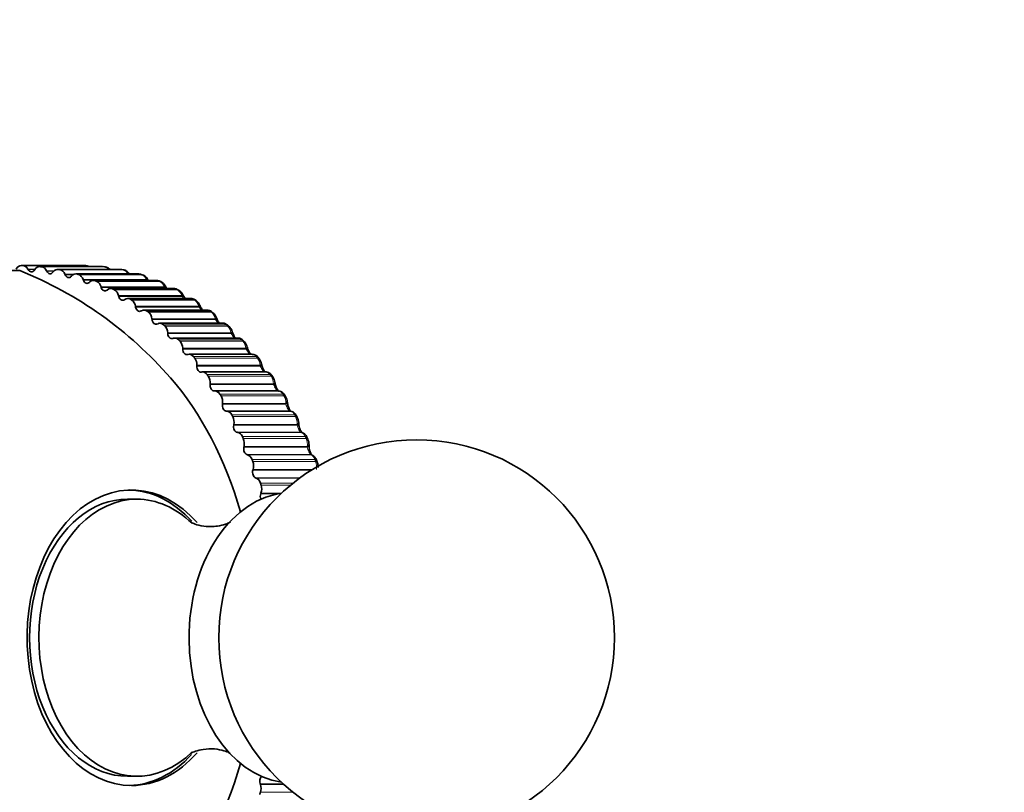
# Model space of a CAD drawing. Units: millimetres. Extents: x 0 to 1478, y 0 to 1758.
# Drawn here: x 819 to 856, y 1451 to 1481 of the extents above; entities that cross this region are included whole.
import ezdxf
from ezdxf import colors
from ezdxf.entities.mleader import LeaderData, LeaderLine
from ezdxf.math import Vec2, Vec3

# ---------------------------------------------------------------- set-up
doc = ezdxf.new("R2010")
doc.units = ezdxf.units.MM
doc.layers.add('DV2_Défaut', color=7, linetype='Continuous')
doc.layers.add('Défaut', color=7, linetype='Continuous')

# ---------------------------------------------------------------- blocks, each defined once
blk = doc.blocks.new('_DOT')
at = {"color": 0}
blk.add_line((0, 0), (-1, 0), dxfattribs=at)
at = {"color": 0, "const_width": 0.333}
blk.add_lwpolyline([(-0.1665, 0, 1), (0.1665, 0, 1)], format="xyb", close=True, dxfattribs=at)
blk = doc.blocks.new('SE1')
at = {"layer": 'DV2_Défaut', "color": 7, "linetype": 'Continuous', "lineweight": 35}
for p, q in [((820.954, 1471.218), (818.573, 1471.218)), ((818.827, 1471.088), (818.839, 1471.066)), ((819.073, 1471.053), (819.087, 1471.074)), ((821.648, 1471.183), (819.266, 1471.183)), ((822.338, 1471.078), (819.956, 1471.078)), ((821.739, 1471.175), (821.675, 1471.182)), ((822.456, 1471.059), (822.393, 1471.072)), ((818.516, 1471.033), (807.316, 1471.033)), ((819.531, 1471.027), (819.542, 1471.003)), ((819.775, 1470.967), (819.79, 1470.987)), ((820.23, 1470.895), (820.24, 1470.87)), ((820.47, 1470.811), (820.486, 1470.828)), ((823.022, 1470.904), (820.64, 1470.904)), ((820.921, 1470.693), (820.93, 1470.667)), ((822.673, 1470.904), (822.67, 1470.907)), ((823.165, 1470.872), (823.102, 1470.891)), ((823.378, 1470.683), (823.362, 1470.708)), ((821.156, 1470.584), (821.173, 1470.6)), ((823.695, 1470.661), (821.312, 1470.661)), ((821.599, 1470.421), (821.607, 1470.395)), ((821.829, 1470.289), (821.846, 1470.304)), ((824.355, 1470.351), (821.971, 1470.351)), ((823.861, 1470.614), (823.8, 1470.64)), ((824.057, 1470.415), (824.042, 1470.441)), ((824.542, 1470.287), (824.482, 1470.318)), ((822.263, 1470.082), (822.269, 1470.055)), ((822.485, 1469.927), (822.503, 1469.94)), ((824.998, 1469.975), (822.612, 1469.975)), ((824.72, 1470.079), (824.706, 1470.106)), ((822.907, 1469.677), (822.912, 1469.649)), ((825.203, 1469.892), (825.146, 1469.93)), ((825.364, 1469.678), (825.352, 1469.705)), ((823.121, 1469.5), (823.14, 1469.511)), ((825.62, 1469.536), (823.232, 1469.536)), ((823.53, 1469.207), (823.534, 1469.179)), ((825.842, 1469.433), (825.787, 1469.476)), ((825.987, 1469.213), (825.976, 1469.241)), ((823.734, 1469.01), (823.754, 1469.018)), ((826.218, 1469.035), (823.829, 1469.035)), ((826.456, 1468.911), (826.402, 1468.959)), ((824.127, 1468.677), (824.129, 1468.648)), ((824.321, 1468.459), (824.341, 1468.465)), ((826.79, 1468.475), (824.399, 1468.475)), ((826.584, 1468.687), (826.575, 1468.715)), ((824.696, 1468.087), (824.697, 1468.058)), ((827.04, 1468.329), (826.99, 1468.383)), ((827.154, 1468.102), (827.146, 1468.13)), ((824.878, 1467.85), (824.898, 1467.855)), ((827.333, 1467.859), (824.94, 1467.859)), ((827.593, 1467.69), (827.545, 1467.749)), ((825.234, 1467.441), (825.233, 1467.412)), ((827.692, 1467.461), (827.686, 1467.49)), ((825.404, 1467.186), (825.424, 1467.189)), ((827.843, 1467.191), (825.448, 1467.191)), ((828.112, 1466.999), (828.067, 1467.062)), ((825.737, 1466.743), (825.735, 1466.714)), ((828.197, 1466.768), (828.192, 1466.796)), ((825.894, 1466.471), (825.914, 1466.472)), ((828.318, 1466.472), (825.921, 1466.472)), ((828.594, 1466.257), (828.553, 1466.325)), ((826.205, 1465.995), (826.201, 1465.967)), ((828.665, 1466.025), (828.662, 1466.053)), ((826.347, 1465.709), (826.368, 1465.708)), ((828.752, 1465.709), (826.347, 1465.709)), ((828.779, 1465.707), (828.765, 1465.708)), ((829.037, 1465.47), (828.999, 1465.541)), ((826.633, 1465.203), (826.628, 1465.175)), ((829.095, 1465.237), (829.093, 1465.265)), ((826.761, 1464.903), (826.781, 1464.899)), ((829.211, 1464.895), (829.198, 1464.898)), ((829.439, 1464.64), (829.405, 1464.716)), ((827.02, 1464.369), (827.014, 1464.342)), ((829.484, 1464.408), (829.484, 1464.435)), ((827.133, 1464.057), (827.153, 1464.051)), ((829.6, 1464.04), (829.587, 1464.045)), ((829.797, 1463.773), (829.767, 1463.852)), ((827.365, 1463.498), (827.357, 1463.472)), ((827.461, 1463.176), (827.481, 1463.168)), ((827.664, 1462.595), (827.655, 1462.569)), ((822.957, 1462.368), (822.603, 1462.368)), ((822.603, 1451.868), (822.957, 1451.868)), ((827.63, 1451.585), (827.639, 1451.559))]:
    blk.add_line(p, q, dxfattribs=at)
at = {"layer": 'DV2_Défaut', "color": 7, "linetype": 'Continuous', "lineweight": 18}
for p, q in [((821.017, 1471.218), (818.636, 1471.218)), ((819.097, 1471.088), (818.827, 1471.088)), ((819.082, 1471.066), (818.839, 1471.066)), ((821.665, 1471.182), (819.284, 1471.182)), ((821.728, 1471.175), (819.347, 1471.175)), ((822.373, 1471.074), (819.992, 1471.074)), ((822.436, 1471.061), (820.054, 1471.061)), ((819.828, 1471.027), (819.531, 1471.027)), ((819.804, 1471.003), (819.542, 1471.003)), ((820.585, 1470.895), (820.23, 1470.895)), ((820.534, 1470.87), (820.24, 1470.87)), ((823.073, 1470.896), (820.692, 1470.896)), ((823.135, 1470.876), (820.754, 1470.876)), ((823.319, 1470.693), (820.921, 1470.693)), ((823.335, 1470.667), (823.319, 1470.693)), ((823.335, 1470.667), (820.93, 1470.667)), ((823.763, 1470.647), (821.382, 1470.647)), ((823.824, 1470.621), (821.442, 1470.621)), ((823.997, 1470.421), (821.599, 1470.421)), ((824.012, 1470.395), (821.607, 1470.395)), ((824.438, 1470.329), (822.057, 1470.329)), ((824.012, 1470.395), (823.997, 1470.421)), ((824.497, 1470.297), (822.116, 1470.297)), ((824.661, 1470.082), (822.263, 1470.082)), ((824.674, 1470.055), (822.269, 1470.055)), ((825.096, 1469.944), (822.715, 1469.944)), ((824.674, 1470.055), (824.661, 1470.082)), ((825.153, 1469.906), (822.772, 1469.906)), ((825.305, 1469.677), (822.907, 1469.677)), ((825.317, 1469.649), (822.912, 1469.649)), ((825.317, 1469.649), (825.305, 1469.677)), ((825.732, 1469.493), (823.351, 1469.493)), ((825.788, 1469.45), (823.406, 1469.45)), ((825.928, 1469.207), (823.53, 1469.207)), ((825.938, 1469.179), (825.928, 1469.207)), ((825.938, 1469.179), (823.534, 1469.179)), ((826.344, 1468.98), (823.963, 1468.98)), ((826.397, 1468.931), (824.016, 1468.931)), ((826.525, 1468.677), (824.127, 1468.677)), ((826.534, 1468.648), (824.129, 1468.648)), ((826.534, 1468.648), (826.525, 1468.677)), ((826.929, 1468.406), (824.548, 1468.406)), ((826.979, 1468.352), (824.598, 1468.352)), ((827.094, 1468.087), (824.696, 1468.087)), ((827.102, 1468.058), (827.094, 1468.087)), ((827.102, 1468.058), (824.697, 1468.058)), ((827.483, 1467.774), (825.102, 1467.774)), ((827.531, 1467.715), (825.15, 1467.715)), ((827.638, 1467.412), (825.233, 1467.412)), ((827.632, 1467.441), (825.234, 1467.441)), ((827.638, 1467.412), (827.632, 1467.441)), ((828.004, 1467.088), (825.623, 1467.088)), ((828.049, 1467.025), (825.667, 1467.025)), ((828.14, 1466.714), (825.735, 1466.714)), ((828.135, 1466.743), (825.737, 1466.743)), ((828.14, 1466.714), (828.135, 1466.743)), ((828.489, 1466.351), (826.108, 1466.351)), ((828.53, 1466.284), (826.149, 1466.284)), ((828.606, 1465.967), (826.201, 1465.967)), ((828.603, 1465.995), (826.205, 1465.995)), ((828.606, 1465.967), (828.603, 1465.995)), ((828.766, 1465.708), (826.368, 1465.708)), ((828.936, 1465.568), (826.554, 1465.568)), ((828.973, 1465.496), (826.592, 1465.496)), ((828.766, 1465.708), (828.752, 1465.709)), ((829.033, 1465.175), (826.628, 1465.175)), ((829.031, 1465.203), (826.633, 1465.203)), ((829.033, 1465.175), (829.031, 1465.203)), ((829.166, 1464.903), (826.761, 1464.903)), ((829.179, 1464.899), (826.781, 1464.899)), ((829.342, 1464.741), (826.96, 1464.741)), ((829.179, 1464.899), (829.166, 1464.903)), ((829.376, 1464.666), (826.994, 1464.666)), ((829.419, 1464.342), (827.014, 1464.342)), ((829.418, 1464.369), (827.02, 1464.369)), ((829.419, 1464.342), (829.418, 1464.369)), ((829.537, 1464.057), (827.133, 1464.057)), ((829.551, 1464.051), (827.153, 1464.051)), ((829.551, 1464.051), (829.537, 1464.057)), ((829.705, 1463.875), (827.323, 1463.875)), ((829.735, 1463.797), (827.354, 1463.797)), ((829.578, 1463.472), (827.357, 1463.472)), ((829.621, 1463.498), (827.365, 1463.498)), ((829.141, 1463.176), (827.461, 1463.176)), ((829.131, 1463.168), (827.481, 1463.168)), ((828.879, 1462.975), (827.642, 1462.975)), ((828.779, 1462.894), (827.668, 1462.894)), ((828.309, 1462.569), (827.655, 1462.569)), ((828.44, 1462.595), (827.664, 1462.595)), ((828.5, 1451.585), (827.63, 1451.585)), ((828.528, 1451.559), (827.639, 1451.559)), ((828.879, 1451.261), (827.642, 1451.261))]:
    blk.add_line(p, q, dxfattribs=at)
at = {"layer": 'DV2_Défaut', "color": 7, "linetype": 'Continuous', "lineweight": 35}
blk.add_circle((833.563, 1457.118), 7.5, dxfattribs=at)
for centre, radius, start, end in [((818.573, 1464.168), 7.05, 89.4861, 90), ((820.954, 1464.168), 7.05, 89.4861, 90), ((822.341, 1470.902), 0.175, 79.5517, 90.985), ((812.916, 1457.118), 15, 41.0404, 68.0787), ((823.024, 1470.735), 0.168, 72.8403, 90.6881), ((823.062, 1470.545), 0.34, 28.5894, 76.7651), ((823.718, 1470.509), 0.153, 57.6595, 98.4917), ((823.697, 1470.498), 0.163, 66.2087, 90.6901), ((823.71, 1470.274), 0.37, 26.653, 65.9637), ((824.382, 1470.177), 0.172, 54.5506, 98.6707), ((824.348, 1469.946), 0.392, 24.102, 60.3212), ((825.019, 1469.765), 0.207, 52.4041, 95.6248), ((824.972, 1469.557), 0.407, 21.3904, 55.4008), ((825.629, 1469.291), 0.242, 49.4469, 92.0584), ((825.587, 1469.111), 0.409, 18.4713, 51.5237), ((826.176, 1468.603), 0.413, 15.6727, 47.6476), ((826.736, 1468.036), 0.42, 12.9824, 43.7785), ((827.341, 1467.606), 0.249, 34.8221, 91.6745), ((827.262, 1467.412), 0.429, 10.3703, 39.9304), ((827.782, 1466.744), 0.412, 7.296, 37.5117), ((828.315, 1466.204), 0.266, 26.9113, 92.0786), ((828.237, 1466.018), 0.425, 4.793, 33.6697), ((828.744, 1465.43), 0.278, 23.5364, 87.89), ((828.656, 1465.248), 0.437, 2.2424, 30.0256), ((829.148, 1464.627), 0.271, 18.9206, 76.9369), ((829.037, 1464.438), 0.446, 359.629, 26.556), ((829.35, 1463.59), 0.481, 357.3481, 22.1529)]:
    blk.add_arc(centre, radius, start, end, dxfattribs=at)
at = {"layer": 'DV2_Défaut', "color": 7, "linetype": 'Continuous', "lineweight": 18}
for centre, radius, start, end in [((820.992, 1470.946), 0.273, 61.5033, 84.6051), ((821.653, 1470.998), 0.185, 86.2334, 91.6568), ((821.672, 1470.889), 0.292, 40.9701, 78.7691), ((822.345, 1470.762), 0.313, 25.1256, 73.1348), ((823.008, 1470.566), 0.335, 22.1968, 67.7306), ((823.658, 1470.302), 0.36, 19.3839, 62.5732), ((824.358, 1470.191), 0.16, 59.7713, 91.0331), ((824.291, 1469.971), 0.386, 16.6601, 57.6689), ((825.001, 1469.815), 0.16, 53.6354, 91.4322), ((824.905, 1469.577), 0.412, 14.0022, 53.0159), ((825.623, 1469.373), 0.162, 47.8892, 91.5648), ((825.497, 1469.121), 0.439, 11.3902, 48.606), ((826.221, 1468.866), 0.167, 42.5913, 91.1609), ((826.065, 1468.605), 0.465, 8.8069, 44.427), ((826.606, 1468.033), 0.491, 6.2368, 40.4637), ((827.119, 1467.408), 0.514, 3.6661, 36.6994), ((827.601, 1466.733), 0.535, 1.0816, 33.1168), ((828.295, 1466.257), 0.215, 25.8789, 85.4479), ((828.051, 1466.01), 0.552, 358.4708, 29.6986), ((828.719, 1465.478), 0.235, 22.5989, 78.5332), ((828.466, 1465.244), 0.566, 355.821, 26.4278), ((829.099, 1464.655), 0.257, 19.5531, 71.9421), ((828.847, 1464.438), 0.576, 353.1191, 23.2884), ((829.435, 1463.794), 0.282, 16.6838, 65.7131), ((829.19, 1463.596), 0.581, 350.3515, 20.2651)]:
    blk.add_arc(centre, radius, start, end, dxfattribs=at)
at = {"layer": 'DV2_Défaut', "color": 7, "linetype": 'Continuous', "lineweight": 35}
for centre, major_axis, ratio, start_param, end_param in [((818.573, 1470.868), (0, -0.35), 0.707107, 3.141593, 4.023956), ((818.634, 1470.868), (0, 0.35), 0.707107, 5.394479, 6.276843), ((818.96, 1471.205), (0, 0.22), 0.707107, 2.252886, 3.952557), ((819.266, 1470.833), (0, -0.35), 0.707107, 3.070193, 3.952557), ((819.328, 1470.826), (0, 0.35), 0.707107, 5.323079, 6.205443), ((819.956, 1470.728), (0, -0.35), 0.707107, 2.998793, 3.881157), ((820.017, 1470.715), (0, 0.35), 0.707107, 5.251679, 6.134043), ((821.655, 1470.983), (-0.02, -0.199), 0.705305, 3.142099, 3.212811), ((821.717, 1470.976), (-0.022, -0.199), 0.704971, 3.142108, 3.219101), ((822.353, 1470.876), (-0.04, -0.196), 0.699909, 3.141954, 3.282958), ((822.414, 1470.864), (-0.042, -0.196), 0.699257, 3.141924, 3.289103), ((819.67, 1471.13), (0, 0.22), 0.707107, 2.181486, 3.881157), ((820.374, 1470.983), (0, 0.22), 0.707107, 2.110087, 3.809757), ((820.64, 1470.554), (0, -0.35), 0.707107, 2.927393, 3.809757), ((820.7, 1470.535), (0, 0.35), 0.707107, 5.180279, 6.062643), ((823.043, 1470.7), (-0.059, -0.191), 0.690947, 3.141531, 3.351041), ((823.104, 1470.681), (-0.06, -0.191), 0.68998, 3.141493, 3.356959), ((821.069, 1470.766), (0, 0.22), 0.707107, 2.038687, 3.738357), ((821.312, 1470.311), (0, -0.35), 0.707107, 2.855993, 3.738357), ((821.371, 1470.286), (0, 0.35), 0.707107, 5.10888, 5.991243), ((821.751, 1470.48), (0, 0.22), 0.707107, 1.967287, 3.666957), ((821.971, 1470.001), (0, -0.35), 0.707107, 2.784593, 3.666957), ((823.723, 1470.455), (-0.077, -0.185), 0.678464, 3.141161, 3.416207), ((823.783, 1470.43), (-0.078, -0.184), 0.677187, 3.14138, 3.421831), ((824.389, 1470.142), (-0.093, -0.177), 0.662524, 3.141099, 3.47779), ((822.028, 1469.97), (0, 0.35), 0.707107, 5.03748, 5.919844), ((822.417, 1470.125), (0, 0.22), 0.707107, 1.895887, 3.595557), ((822.612, 1469.625), (0, -0.35), 0.707107, 2.713194, 3.595557), ((822.668, 1469.589), (0, 0.35), 0.707107, 4.96608, 5.848444), ((823.063, 1469.704), (0, 0.22), 0.707107, 1.824487, 3.524158), ((823.232, 1469.186), (0, -0.35), 0.707107, 2.641794, 3.524158), ((823.286, 1469.144), (0, 0.35), 0.707107, 4.89468, 5.777044), ((823.686, 1469.219), (0, 0.22), 0.707107, 1.753087, 3.452758), ((823.829, 1468.685), (0, -0.35), 0.707107, 2.570394, 3.452758), ((823.881, 1468.638), (0, 0.35), 0.707107, 4.82328, 5.705644), ((824.284, 1468.672), (0, 0.22), 0.707107, 1.681688, 3.381358), ((824.399, 1468.125), (0, -0.35), 0.707107, 2.498994, 3.381358), ((824.449, 1468.073), (0, 0.35), 0.707107, 4.75188, 5.634244), ((824.852, 1468.067), (0, 0.22), 0.707107, 1.610288, 3.309958), ((824.94, 1467.509), (0, -0.35), 0.707107, 2.427594, 3.309958), ((824.986, 1467.452), (0, 0.35), 0.707107, 4.680481, 5.562844), ((825.388, 1467.405), (0, 0.22), 0.707107, 1.538888, 3.238558), ((818.573, 1457.118), (0, 12.689), 0.707107, 5.097627, 5.601003), ((825.448, 1466.841), (0, -0.35), 0.707107, 2.356194, 3.238558), ((825.491, 1466.779), (0, 0.35), 0.707107, 4.609081, 5.491445), ((825.89, 1466.691), (0, 0.22), 0.707107, 1.467488, 3.167158), ((825.921, 1466.122), (0, -0.35), 0.707107, 2.284795, 3.167158), ((825.961, 1466.056), (0, 0.35), 0.707107, 4.537681, 5.420045), ((826.354, 1465.929), (0, 0.22), 0.707107, 1.396088, 3.095759), ((826.356, 1465.358), (0, 0.35), 0.707107, 5.354987, 6.237351), ((826.393, 1465.288), (0, 0.35), 0.707107, 4.466281, 5.348645), ((828.746, 1465.509), (-0.02, -0.199), 0.895721, 3.141962, 3.214525), ((828.759, 1465.508), (-0.019, -0.199), 0.895008, 3.14178, 3.21429), ((826.779, 1465.121), (0, 0.22), 0.707107, 1.324688, 3.024359), ((826.752, 1464.552), (0, 0.35), 0.707107, 5.283588, 6.165951), ((829.149, 1464.704), (-0.049, -0.194), 0.891826, 3.141562, 3.163824), ((826.785, 1464.478), (0, 0.35), 0.707107, 4.394881, 5.277245), ((827.162, 1464.273), (0, 0.22), 0.707107, 1.253289, 2.952959), ((827.106, 1463.708), (0, 0.35), 0.707107, 5.212188, 6.094552), ((827.136, 1463.631), (0, 0.35), 0.707107, 4.323481, 5.205845), ((827.501, 1463.388), (0, 0.22), 0.707107, 1.181889, 2.881559), ((822.756, 1457.118), (0, -5.6), 0.707107, 2.46335, 6.283185), ((827.417, 1462.83), (0, 0.35), 0.707107, 5.140788, 6.023152), ((827.442, 1462.75), (0, 0.35), 0.707107, 4.252082, 5.134445), ((822.603, 1457.118), (0, 5.6), 0.707107, 5.621212, 6.263947), ((828.826, 1457.118), (0, 5.5), 0.707107, 0.113882, 3.043349), ((827.794, 1462.471), (0, 0.22), 0.707107, 1.110489, 2.07924), ((822.603, 1457.118), (0, 5.25), 0.707107, 0, 3.141593), ((822.957, 1457.118), (0, 5.25), 0.707107, 0, 3.743807), ((822.957, 1457.118), (0, 5.25), 0.707107, 5.684601, 6.283185), ((822.603, 1457.118), (0, 5.6), 0.707107, 3.160831, 3.801977), ((822.756, 1457.118), (0, -5.6), 0.707107, 0, 0.678689), ((818.573, 1457.118), (0, 12.689), 0.707107, 3.823775, 4.327151), ((827.77, 1451.682), (0, 0.22), 0.707107, 0.613045, 2.024761), ((827.417, 1451.406), (0, 0.35), 0.707107, 4.28399, 5.166354)]:
    blk.add_ellipse(centre, major_axis=major_axis, ratio=ratio, start_param=start_param, end_param=end_param, dxfattribs=at)
at = {"layer": 'DV2_Défaut', "color": 7, "linetype": 'Continuous', "lineweight": 18}
for centre, major_axis, ratio, start_param, end_param in [((822.506, 1470.792), (-0.164, -0.115), 0.118614, 3.13791, 3.603545), ((823.192, 1470.603), (-0.17, -0.106), 0.076713, 3.137663, 3.826981), ((823.208, 1470.577), (-0.17, -0.106), 0.075474, 3.152403, 3.826903), ((824.447, 1470.11), (-0.095, -0.176), 0.660943, 3.141207, 3.48307), ((825.037, 1469.762), (-0.109, -0.168), 0.643207, 3.141504, 3.535317), ((825.094, 1469.725), (-0.11, -0.167), 0.641331, 3.141678, 3.54022), ((825.168, 1469.627), (-0.184, -0.079), 0.05734, 2.386162, 3.145712), ((825.18, 1469.599), (-0.184, -0.079), 0.058505, 2.386098, 3.141026), ((825.664, 1469.318), (-0.122, -0.158), 0.620613, 3.142015, 3.588502), ((825.719, 1469.275), (-0.123, -0.157), 0.618451, 3.138747, 3.593011), ((825.789, 1469.171), (-0.187, -0.07), 0.104047, 2.367335, 3.145595), ((825.799, 1469.143), (-0.187, -0.07), 0.105188, 2.367217, 3.128271), ((826.268, 1468.811), (-0.135, -0.148), 0.594856, 3.142104, 3.637222), ((826.32, 1468.763), (-0.136, -0.147), 0.592419, 3.136566, 3.641333), ((826.844, 1468.245), (-0.145, -0.137), 0.566068, 3.141965, 3.681481), ((826.894, 1468.192), (-0.146, -0.136), 0.563369, 3.134614, 3.685199), ((826.953, 1468.079), (-0.193, -0.051), 0.199079, 2.336367, 3.146952), ((826.96, 1468.05), (-0.193, -0.052), 0.200168, 2.336131, 3.140151), ((827.391, 1467.623), (-0.155, -0.126), 0.534396, 3.141733, 3.721377), ((827.438, 1467.565), (-0.156, -0.125), 0.531448, 3.133044, 3.724716), ((827.49, 1467.447), (-0.196, -0.042), 0.246919, 2.324251, 3.146826), ((827.496, 1467.419), (-0.195, -0.042), 0.247982, 2.323952, 3.124467), ((827.904, 1466.947), (-0.163, -0.115), 0.5, 3.141495, 3.757072), ((827.948, 1466.884), (-0.164, -0.114), 0.496819, 3.126257, 3.760047), ((827.995, 1466.763), (-0.197, -0.033), 0.29465, 2.314432, 3.146732), ((827.999, 1466.735), (-0.197, -0.033), 0.295687, 2.314068, 3.126281), ((828.382, 1466.22), (-0.171, -0.104), 0.463056, 3.141298, 3.788763), ((828.423, 1466.154), (-0.171, -0.104), 0.459658, 3.12556, 3.791392), ((828.463, 1466.03), (-0.199, -0.023), 0.342029, 2.306982, 3.14666), ((828.467, 1466.002), (-0.199, -0.023), 0.34304, 2.306549, 3.122384), ((828.822, 1465.448), (-0.177, -0.094), 0.423753, 3.141163, 3.816664), ((828.86, 1465.377), (-0.177, -0.093), 0.420154, 3.124993, 3.818966), ((828.894, 1465.251), (-0.2, -0.014), 0.388814, 2.302002, 3.146599), ((828.896, 1465.224), (-0.2, -0.014), 0.3898, 2.301497, 3.124091), ((829.149, 1464.704), (-0.049, -0.194), 0.891826, 3.163824, 3.325454), ((829.162, 1464.701), (-0.049, -0.194), 0.891112, 3.14524, 3.324878), ((829.223, 1464.633), (-0.182, -0.083), 0.382291, 3.141091, 3.840987), ((829.256, 1464.559), (-0.183, -0.082), 0.37851, 3.124587, 3.842982), ((829.284, 1464.431), (-0.2, -0.004), 0.434767, 2.299628, 3.146545), ((829.284, 1464.404), (-0.2, -0.004), 0.435728, 2.299049, 3.122677), ((829.511, 1463.86), (-0.076, -0.185), 0.884542, 3.140975, 3.429824), ((829.524, 1463.855), (-0.076, -0.185), 0.883824, 3.147099, 3.428963), ((829.581, 1463.779), (-0.187, -0.072), 0.33888, 3.141075, 3.861938), ((829.61, 1463.702), (-0.187, -0.071), 0.334937, 3.131198, 3.863642)]:
    blk.add_ellipse(centre, major_axis=major_axis, ratio=ratio, start_param=start_param, end_param=end_param, dxfattribs=at)
at = {"layer": 'DV2_Défaut', "color": 7, "linetype": 'Continuous', "lineweight": 35}
for points, degree in [([(819.347, 1471.175), (819.316, 1471.179), (819.284, 1471.182)], 2), ([(820.054, 1471.061), (820.023, 1471.068), (819.992, 1471.074)], 2), ([(822.393, 1471.071), (822.389, 1471.075), (822.371, 1471.076), (822.339, 1471.073)], 3), ([(820.754, 1470.876), (820.723, 1470.886), (820.692, 1470.896)], 2), ([(823.102, 1470.89), (823.099, 1470.895), (823.072, 1470.898), (823.022, 1470.9)], 3), ([(823.394, 1470.66), (823.389, 1470.668), (823.384, 1470.676), (823.379, 1470.684)], 3), ([(821.442, 1470.621), (821.412, 1470.634), (821.382, 1470.647)], 2), ([(822.116, 1470.297), (822.087, 1470.313), (822.057, 1470.329)], 2), ([(822.772, 1469.906), (822.743, 1469.925), (822.715, 1469.944)], 2), ([(823.406, 1469.45), (823.379, 1469.472), (823.351, 1469.493)], 2), ([(824.016, 1468.931), (823.99, 1468.955), (823.963, 1468.98)], 2), ([(824.598, 1468.352), (824.573, 1468.379), (824.548, 1468.406)], 2), ([(825.15, 1467.715), (825.126, 1467.745), (825.102, 1467.774)], 2), ([(825.667, 1467.025), (825.645, 1467.057), (825.623, 1467.088)], 2), ([(826.149, 1466.284), (826.128, 1466.318), (826.108, 1466.351)], 2), ([(826.592, 1465.496), (826.573, 1465.532), (826.554, 1465.568)], 2), ([(826.994, 1464.666), (826.977, 1464.703), (826.96, 1464.741)], 2), ([(827.354, 1463.797), (827.339, 1463.836), (827.323, 1463.875)], 2), ([(827.668, 1462.894), (827.655, 1462.935), (827.642, 1462.975)], 2), ([(827.616, 1451.179), (827.629, 1451.22), (827.642, 1451.261)], 2)]:
    blk.add_open_spline(points, degree=degree, dxfattribs=at)
for points, knots in [([(821.148, 1471.187), (821.123, 1471.199), (821.08, 1471.215), (821.038, 1471.214), (821.019, 1471.213)], [0, 0, 0, 0, 0.601929, 1, 1, 1, 1]), ([(821.927, 1471.081), (821.912, 1471.095), (821.871, 1471.132), (821.801, 1471.168), (821.753, 1471.17), (821.736, 1471.171)], [0, 0, 0, 0, 0.285438, 0.782994, 1, 1, 1, 1]), ([(822.669, 1470.907), (822.641, 1470.942), (822.594, 1470.999), (822.509, 1471.049), (822.462, 1471.056), (822.446, 1471.058)], [0, 0, 0, 0, 0.439054, 0.837933, 1, 1, 1, 1]), ([(824.098, 1470.35), (824.095, 1470.354), (824.08, 1470.375), (824.068, 1470.396), (824.058, 1470.415)], [0, 0, 0, 0, 0.2326453, 1, 1, 1, 1]), ([(824.786, 1469.974), (824.777, 1469.986), (824.752, 1470.018), (824.733, 1470.054), (824.72, 1470.079)], [0, 0, 0, 0, 0.3849825, 1, 1, 1, 1]), ([(825.451, 1469.535), (825.448, 1469.538), (825.432, 1469.558), (825.399, 1469.604), (825.378, 1469.649), (825.364, 1469.678)], [0, 0, 0, 0, 0.09249, 0.503868, 1, 1, 1, 1]), ([(826.091, 1469.035), (826.09, 1469.036), (826.077, 1469.05), (826.049, 1469.086), (826.012, 1469.149), (825.996, 1469.191), (825.988, 1469.213)], [0, 0, 0, 0, 0.023384, 0.347078, 0.70182, 1, 1, 1, 1]), ([(826.402, 1468.959), (826.401, 1468.96), (826.378, 1468.986), (826.317, 1469.017), (826.25, 1469.04), (826.22, 1469.035), (826.218, 1469.034)], [0, 0, 0, 0, 0.026451, 0.527348, 0.977532, 1, 1, 1, 1]), ([(826.71, 1468.466), (826.703, 1468.473), (826.684, 1468.492), (826.651, 1468.538), (826.612, 1468.608), (826.595, 1468.657), (826.584, 1468.687)], [0, 0, 0, 0, 0.175581, 0.415641, 0.691646, 1, 1, 1, 1]), ([(826.989, 1468.382), (826.988, 1468.384), (826.967, 1468.412), (826.909, 1468.449), (826.836, 1468.477), (826.8, 1468.473), (826.791, 1468.472)], [0, 0, 0, 0, 0.023424, 0.488012, 0.894038, 1, 1, 1, 1]), ([(827.279, 1467.859), (827.271, 1467.867), (827.251, 1467.891), (827.216, 1467.944), (827.179, 1468.018), (827.163, 1468.07), (827.154, 1468.102)], [0, 0, 0, 0, 0.202905, 0.429918, 0.695554, 1, 1, 1, 1]), ([(827.814, 1467.198), (827.811, 1467.202), (827.798, 1467.217), (827.771, 1467.255), (827.736, 1467.321), (827.707, 1467.395), (827.698, 1467.439), (827.694, 1467.46)], [0, 0, 0, 0, 0.089434, 0.294763, 0.53711, 0.807193, 1, 1, 1, 1]), ([(828.067, 1467.062), (828.066, 1467.063), (828.047, 1467.096), (827.993, 1467.146), (827.91, 1467.185), (827.851, 1467.194), (827.826, 1467.191)], [0, 0, 0, 0, 0.017594, 0.414796, 0.732554, 1, 1, 1, 1]), ([(828.335, 1466.463), (828.335, 1466.463), (828.335, 1466.463), (828.326, 1466.47), (828.303, 1466.497), (828.272, 1466.544), (828.24, 1466.612), (828.211, 1466.693), (828.203, 1466.741), (828.198, 1466.767)], [0, 0, 0, 0, 0.02796, 0.15907, 0.291125, 0.449052, 0.624961, 0.824895, 1, 1, 1, 1]), ([(828.798, 1465.699), (828.798, 1465.699), (828.796, 1465.699), (828.785, 1465.71), (828.76, 1465.743), (828.729, 1465.798), (828.699, 1465.872), (828.675, 1465.955), (828.67, 1466.001), (828.667, 1466.024)], [0, 0, 0, 0, 0.046318, 0.18445, 0.317609, 0.475366, 0.650622, 0.847159, 1, 1, 1, 1]), ([(829.22, 1464.889), (829.22, 1464.889), (829.218, 1464.89), (829.205, 1464.904), (829.18, 1464.941), (829.151, 1465), (829.123, 1465.078), (829.102, 1465.164), (829.098, 1465.212), (829.097, 1465.236)], [0, 0, 0, 0, 0.0645879, 0.1921421, 0.3250266, 0.4824239, 0.6522499, 0.8430695, 1, 1, 1, 1]), ([(829.596, 1464.042), (829.593, 1464.046), (829.581, 1464.06), (829.556, 1464.102), (829.529, 1464.167), (829.504, 1464.25), (829.488, 1464.338), (829.486, 1464.383), (829.486, 1464.406)], [0, 0, 0, 0, 0.132599, 0.279362, 0.450601, 0.634992, 0.839115, 1, 1, 1, 1]), ([(829.767, 1463.851), (829.766, 1463.853), (829.754, 1463.895), (829.712, 1463.959), (829.649, 1464.02), (829.611, 1464.032), (829.598, 1464.036)], [0, 0, 0, 0, 0.016939, 0.508926, 0.858605, 1, 1, 1, 1]), ([(825.746, 1461.328), (825.687, 1461.329), (825.512, 1461.334), (825.228, 1461.392), (825.027, 1461.481), (824.991, 1461.503), (824.988, 1461.506)], [0, 0, 0, 0, 0.135026, 0.484238, 0.766441, 1, 1, 1, 1]), ([(826.503, 1461.506), (826.503, 1461.506), (826.475, 1461.488), (826.323, 1461.414), (826.043, 1461.341), (825.848, 1461.332), (825.746, 1461.328)], [0, 0, 0, 0, 0.1828858, 0.4526752, 0.7631388, 1, 1, 1, 1]), ([(824.987, 1452.728), (824.987, 1452.727), (825.017, 1452.75), (825.169, 1452.821), (825.486, 1452.904), (825.901, 1452.918), (826.262, 1452.844), (826.462, 1452.758), (826.504, 1452.728), (826.503, 1452.729)], [0, 0, 0, 0, 0.090833, 0.2258106, 0.3811425, 0.5669689, 0.7417633, 0.8830654, 1, 1, 1, 1])]:
    blk.add_open_spline(points, degree=3, knots=knots, dxfattribs=at)
at = {"layer": 'DV2_Défaut', "color": 7, "linetype": 'Continuous', "lineweight": 18}
for points, degree in [([(821.728, 1471.175), (821.697, 1471.179), (821.665, 1471.182)], 2), ([(822.436, 1471.061), (822.404, 1471.068), (822.373, 1471.074)], 2), ([(823.135, 1470.876), (823.104, 1470.886), (823.073, 1470.896)], 2), ([(823.824, 1470.621), (823.793, 1470.634), (823.763, 1470.647)], 2), ([(824.051, 1470.35), (824.037, 1470.364), (824.024, 1470.379), (824.012, 1470.395)], 3), ([(824.497, 1470.297), (824.468, 1470.313), (824.438, 1470.329)], 2), ([(825.153, 1469.906), (825.125, 1469.925), (825.096, 1469.944)], 2), ([(825.788, 1469.45), (825.76, 1469.472), (825.732, 1469.493)], 2), ([(826.397, 1468.931), (826.371, 1468.955), (826.344, 1468.98)], 2), ([(826.929, 1468.406), (826.886, 1468.451), (826.837, 1468.475), (826.79, 1468.475)], 3), ([(826.979, 1468.352), (826.954, 1468.379), (826.929, 1468.406)], 2), ([(827.483, 1467.774), (827.438, 1467.829), (827.384, 1467.859), (827.332, 1467.859)], 3), ([(827.531, 1467.715), (827.507, 1467.745), (827.483, 1467.774)], 2), ([(828.004, 1467.088), (827.958, 1467.154), (827.898, 1467.19), (827.842, 1467.191)], 3), ([(828.049, 1467.025), (828.026, 1467.057), (828.004, 1467.088)], 2), ([(828.53, 1466.284), (828.51, 1466.318), (828.489, 1466.351)], 2), ([(828.973, 1465.496), (828.955, 1465.532), (828.936, 1465.568)], 2), ([(829.376, 1464.666), (829.359, 1464.703), (829.342, 1464.741)], 2), ([(829.735, 1463.797), (829.72, 1463.836), (829.705, 1463.875)], 2)]:
    blk.add_open_spline(points, degree=degree, dxfattribs=at)
for points, weights in [([(823.997, 1470.421), (824.041, 1470.443), (824.042, 1470.441)], [1, 0.887369381565, 0.897340781756]), ([(824.012, 1470.395), (824.055, 1470.416), (824.056, 1470.415)], [1, 0.88995992039, 0.897269301868]), ([(824.661, 1470.082), (824.707, 1470.105), (824.706, 1470.106)], [1, 0.883801492035, 0.898095554675]), ([(824.674, 1470.055), (824.72, 1470.078), (824.72, 1470.079)], [1, 0.885303090417, 0.898098123967]), ([(826.525, 1468.677), (826.579, 1468.703), (826.575, 1468.715)], [1, 0.875222152608, 0.900917680078]), ([(826.534, 1468.648), (826.588, 1468.674), (826.584, 1468.687)], [1, 0.876463797088, 0.90082746837])]:
    blk.add_rational_spline(points, weights, degree=2, dxfattribs=at)
for points, knots in [([(824.743, 1469.974), (824.741, 1469.976), (824.74, 1469.977), (824.715, 1470.002), (824.693, 1470.028), (824.674, 1470.055)], [0, 0, 0, 0, 0.056414, 0.056414, 1, 1, 1, 1]), ([(825.411, 1469.535), (825.4, 1469.546), (825.389, 1469.557), (825.356, 1469.594), (825.335, 1469.621), (825.317, 1469.649)], [0, 0, 0, 0, 0.331519, 0.331519, 1, 1, 1, 1]), ([(826.055, 1469.033), (826.035, 1469.05), (826.014, 1469.073), (825.974, 1469.123), (825.955, 1469.151), (825.938, 1469.179)], [0, 0, 0, 0, 0.4850275, 0.4850275, 1, 1, 1, 1]), ([(826.665, 1468.475), (826.659, 1468.48), (826.653, 1468.486), (826.627, 1468.511), (826.606, 1468.537), (826.567, 1468.591), (826.549, 1468.62), (826.534, 1468.648)], [0, 0, 0, 0, 0.145106, 0.145106, 0.572553, 0.572553, 1, 1, 1, 1]), ([(827.246, 1467.858), (827.234, 1467.866), (827.22, 1467.879), (827.187, 1467.917), (827.167, 1467.944), (827.132, 1468), (827.115, 1468.03), (827.102, 1468.058)], [0, 0, 0, 0, 0.289166, 0.289166, 0.644583, 0.644583, 1, 1, 1, 1]), ([(827.803, 1467.185), (827.796, 1467.185), (827.789, 1467.188), (827.767, 1467.205), (827.751, 1467.222), (827.716, 1467.268), (827.698, 1467.296), (827.665, 1467.354), (827.65, 1467.384), (827.638, 1467.412)], [0, 0, 0, 0, 0.200391, 0.200391, 0.466928, 0.466928, 0.733464, 0.733464, 1, 1, 1, 1]), ([(828.299, 1466.471), (828.292, 1466.471), (828.282, 1466.475), (828.258, 1466.499), (828.243, 1466.518), (828.211, 1466.566), (828.194, 1466.596), (828.164, 1466.656), (828.151, 1466.686), (828.14, 1466.714)], [0, 0, 0, 0, 0.25, 0.25, 0.5, 0.5, 0.75, 0.75, 1, 1, 1, 1]), ([(828.752, 1465.709), (828.745, 1465.71), (828.736, 1465.717), (828.713, 1465.744), (828.699, 1465.765), (828.67, 1465.817), (828.654, 1465.848), (828.627, 1465.909), (828.615, 1465.939), (828.606, 1465.967)], [0, 0, 0, 0, 0.25, 0.25, 0.5, 0.5, 0.75, 0.75, 1, 1, 1, 1]), ([(829.166, 1464.903), (829.159, 1464.906), (829.15, 1464.915), (829.129, 1464.946), (829.116, 1464.969), (829.089, 1465.024), (829.075, 1465.056), (829.051, 1465.117), (829.041, 1465.147), (829.033, 1465.175)], [0, 0, 0, 0, 0.25, 0.25, 0.5, 0.5, 0.75, 0.75, 1, 1, 1, 1]), ([(829.537, 1464.057), (829.531, 1464.062), (829.523, 1464.073), (829.503, 1464.108), (829.491, 1464.133), (829.467, 1464.19), (829.455, 1464.223), (829.434, 1464.285), (829.425, 1464.315), (829.419, 1464.342)], [0, 0, 0, 0, 0.25, 0.25, 0.5, 0.5, 0.75, 0.75, 1, 1, 1, 1])]:
    blk.add_open_spline(points, degree=3, knots=knots, dxfattribs=at)

msp = doc.modelspace()

# ---------------------------------------------------------------- block references
at = {"layer": 'Défaut'}
msp.add_blockref('SE1', (0, 0), dxfattribs=at)

# ---------------------------------------------------------------- leaders
at = {"layer": 'Défaut', "color": 7, "linetype": 'Continuous', "lineweight": 18}
ml = msp.add_multileader_mtext('Standard', dxfattribs=at)
ml.set_content('{\\pxsm0.9;\\fSolid Edge ISO|b1||i0||c0|p34;\\W1.;13/12/2021\\P}', color=256)
ml.set_leader_properties()
ml.set_arrow_properties(name='DOT')
ml.build(insert=Vec2(0, 0))
ml.multileader.update_dxf_attribs({"leader_type": 0, "dogleg_length": 0, "arrow_head_size": 12})
ctx = ml.context
ctx.base_point, ctx.char_height, ctx.arrow_head_size, ctx.landing_gap_size = Vec3(1390.407, 1750.708), 12, 12, 4.2
notes = []
notes.append((ctx, [(0, (0, 0, 0), (0, 0), (1, 0), 1, [])]))
ctx.mtext.insert = Vec3(1392.407, 1756.828)
for ctx, leaders in notes:
    for number, flags, end, landing, length, lines in leaders:
        leader = LeaderData()
        leader.index, (leader.has_last_leader_line, leader.has_dogleg_vector, leader.attachment_direction) = number, flags
        leader.last_leader_point, leader.dogleg_vector, leader.dogleg_length = Vec3(end), Vec3(landing), length
        for number, points, colour, breaks in lines:
            line = LeaderLine()
            line.index, line.vertices, line.color, line.breaks = number, Vec3.list(points), colors.encode_raw_color(colour), breaks
            leader.lines.append(line)
        ctx.leaders.append(leader)

doc.saveas('drawing.dxf')
